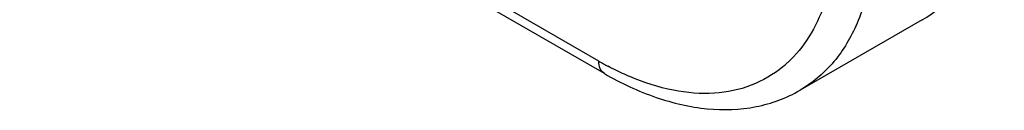
# Model space of a CAD drawing. Units: millimetres. Extents: x 325 to 745, y -148 to 149.
# Drawn here: x 445 to 455, y -124 to -123 of the extents above; entities that cross this region are included whole.
import ezdxf

# ---------------------------------------------------------------- set-up
doc = ezdxf.new("R2010")
doc.units = ezdxf.units.MM
doc.header["$LTSCALE"] = 19.36
doc.layers.add('ARROTONDAMENTI', color=7, linetype='CONTINUOUS')

msp = doc.modelspace()

# ---------------------------------------------------------------- linework, layer by layer
at = {"layer": 'ARROTONDAMENTI', "color": 9, "linetype": 'Continuous'}
msp.add_line((450.884, -123.733), (444.52, -120.059), dxfattribs=at)
at = {"layer": 'ARROTONDAMENTI', "color": 7, "linetype": 'Continuous'}
for p, q in [((450.946, -123.871), (444.582, -120.196)), ((454.439, -123.278), (453.096, -124.054))]:
    msp.add_line(p, q, dxfattribs=at)
at = {"layer": 'ARROTONDAMENTI', "color": 9, "linetype": 'Continuous'}
for centre, radius, start, end in [((452.564, -120.824), 3.36, 239.9915, 242.0361), ((452.084, -122.807), 1.286, 309.6361, 312.8814)]:
    msp.add_arc(centre, radius, start, end, dxfattribs=at)
at = {"layer": 'ARROTONDAMENTI', "color": 7, "linetype": 'Continuous'}
for points, knots in [([(454.439, -123.278), (454.569, -123.203), (454.81, -123.011), (455.083, -122.627), (455.264, -122.167), (455.323, -121.833), (455.34, -121.659)], [0, 0, 0, 0, 0.233375, 0.473641, 0.727472, 1, 1, 1, 1]), ([(450.946, -123.871), (451.126, -123.975), (451.491, -124.147), (452.06, -124.281), (452.61, -124.264), (452.947, -124.14), (453.096, -124.054)], [0, 0, 0, 0, 0.277712, 0.532986, 0.771043, 1, 1, 1, 1])]:
    msp.add_open_spline(points, degree=3, knots=knots, dxfattribs=at)
at = {"layer": 'ARROTONDAMENTI', "color": 9, "linetype": 'Continuous'}
for points, knots in [([(453.5, -122.223), (453.5, -122.38), (453.479, -122.682), (453.379, -123.106), (453.21, -123.468), (453.049, -123.667), (452.96, -123.749)], [0, 0, 0, 0, 0.284413, 0.544241, 0.780876, 1, 1, 1, 1]), ([(453.924, -122.223), (453.924, -122.425), (453.893, -122.811), (453.737, -123.34), (453.475, -123.77), (453.228, -123.978), (453.096, -124.054)], [0, 0, 0, 0, 0.289772, 0.549064, 0.782223, 1, 1, 1, 1]), ([(450.946, -123.871), (450.925, -123.859), (450.891, -123.815), (450.884, -123.762), (450.884, -123.733)], [0, 0, 0, 0, 0.449249, 1, 1, 1, 1]), ([(451.225, -123.904), (451.205, -123.896), (451.125, -123.861), (451.047, -123.822), (450.988, -123.791)], [0, 0, 0, 0, 0.245626, 1, 1, 1, 1]), ([(452.905, -123.797), (452.802, -123.882), (452.562, -124.023), (452.143, -124.108), (451.684, -124.069), (451.379, -123.97), (451.225, -123.904)], [0, 0, 0, 0, 0.226794, 0.46106, 0.716071, 1, 1, 1, 1])]:
    msp.add_open_spline(points, degree=3, knots=knots, dxfattribs=at)

doc.saveas('drawing.dxf')
